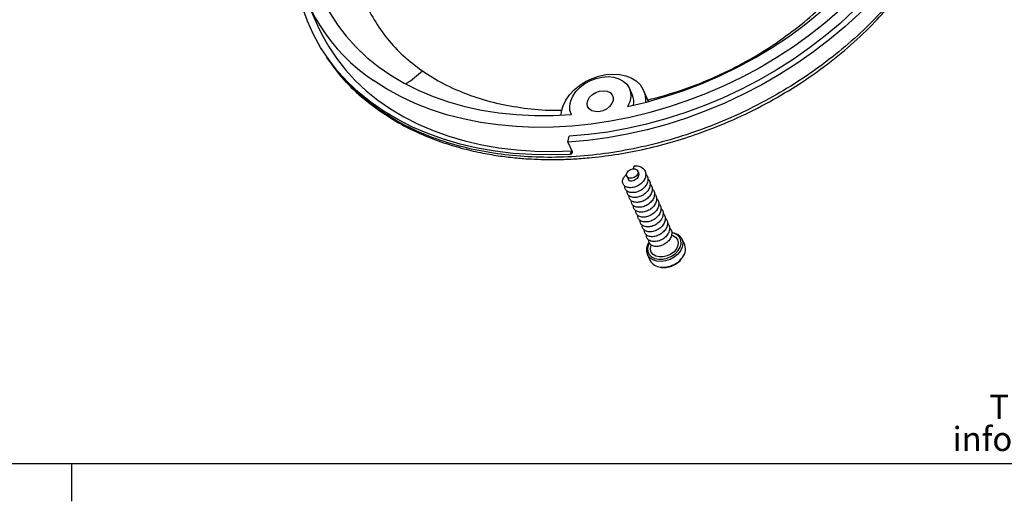
# Model space of a CAD drawing. Units: millimetres. Extents: x 2 to 418, y 2 to 294.
# Drawn here: x 207 to 271, y 2 to 34 of the extents above; entities that cross this region are included whole.
import ezdxf

# ---------------------------------------------------------------- set-up
doc = ezdxf.new("R2010")
doc.units = ezdxf.units.MM
doc.linetypes.add('SLD-Solido', pattern=[0])
doc.layers.add('CARTIGLIO', color=7, linetype='SLD-Solido', lineweight=25)
doc.styles.add('SLDTEXTSTYLE4', font='ARIALI.TTF', dxfattribs={"width": 0.948})

# ---------------------------------------------------------------- blocks, each defined once
blk = doc.blocks.new('SW_NOTE_0')
at = {"layer": 'CARTIGLIO', "color": 0, "char_height": 1.5875, "attachment_point": 2, "style": 'SLDTEXTSTYLE4'}
for s, insert in [('This document contains proprietary information of ', (23.813, 2.04)), ('information be retained in confidence not be reproducer or copied and not be used or incorporated in any product', (53.318, -0.077))]:
    blk.add_mtext(s, dxfattribs=dict(at, insert=insert))

msp = doc.modelspace()

# ---------------------------------------------------------------- linework, layer by layer
at = {"color": 7, "linetype": 'SLD-Solido', "lineweight": 25}
for p, q in [((225.537, 35.401), (226.241, 33.812)), ((225.713, 33.769), (225.787, 33.603)), ((246.964, 29.273), (246.767, 29.718)), ((248.027, 28.849), (247.696, 29.597)), ((242.927, 28.016), (242.943, 27.982)), ((242.719, 26.173), (242.799, 26.558)), ((242.719, 26.173), (242.992, 25.557)), ((242.983, 25.592), (242.833, 25.365)), ((247.079, 24.618), (247.007, 24.408)), ((247.36, 24.184), (247.325, 24.264)), ((246.593, 23.94), (246.7, 23.698)), ((250.411, 19.398), (250.242, 19.779)), ((247.956, 18.766), (248.125, 18.385))]:
    msp.add_line(p, q, dxfattribs=at)
at = {"color": 7, "linetype": 'SLD-Solido', "lineweight": 25, "flags": 128}
for points in [[(264.408, 57.019), (264.885, 56.487), (265.478, 55.727), (266.004, 54.928), (266.461, 54.094), (266.849, 53.227), (267.165, 52.329), (267.408, 51.405), (267.578, 50.457), (267.674, 49.489), (267.695, 48.503), (267.642, 47.504), (267.515, 46.494), (267.314, 45.478), (267.04, 44.458), (266.694, 43.438), (266.277, 42.422), (265.79, 41.414), (265.235, 40.416), (264.615, 39.432), (263.93, 38.466), (263.185, 37.52), (262.38, 36.599), (261.519, 35.705), (260.606, 34.841), (259.642, 34.011), (258.631, 33.217), (257.578, 32.462), (256.484, 31.749), (255.355, 31.079), (254.195, 30.456), (253.006, 29.881), (251.793, 29.357), (250.561, 28.885), (249.314, 28.467), (248.055, 28.104), (246.79, 27.798), (245.522, 27.549), (244.257, 27.359), (242.998, 27.228), (241.749, 27.157), (240.516, 27.145), (239.302, 27.194), (238.111, 27.302), (236.948, 27.469), (235.816, 27.696), (234.72, 27.98), (233.663, 28.321), (232.649, 28.718), (231.682, 29.17), (230.764, 29.674), (229.899, 30.23)], [(268.441, 48.848), (268.454, 47.829), (268.389, 46.797), (268.248, 45.754), (268.029, 44.705), (267.735, 43.653), (267.366, 42.602), (266.923, 41.556), (266.408, 40.517), (265.823, 39.49), (265.169, 38.479), (264.45, 37.487), (263.667, 36.517), (262.824, 35.573), (261.923, 34.658), (260.968, 33.776), (259.961, 32.928), (258.907, 32.12), (257.809, 31.353), (256.67, 30.629), (255.496, 29.952), (254.29, 29.324), (253.056, 28.747), (251.798, 28.224), (250.522, 27.755), (249.231, 27.342), (247.93, 26.988), (246.624, 26.693), (245.317, 26.459), (244.014, 26.285), (242.719, 26.173)], [(267.962, 48.74), (267.974, 47.743), (267.911, 46.734), (267.772, 45.714), (267.559, 44.687), (267.271, 43.658), (266.91, 42.63), (266.476, 41.606), (265.973, 40.59), (265.4, 39.586), (264.761, 38.597), (264.057, 37.626), (263.292, 36.677), (262.467, 35.754), (261.585, 34.859), (260.651, 33.995), (259.666, 33.167), (258.635, 32.376), (257.56, 31.625), (256.447, 30.917), (255.298, 30.255), (254.118, 29.641), (252.911, 29.076), (251.681, 28.564), (250.432, 28.105), (249.169, 27.702), (247.897, 27.355), (246.619, 27.067), (245.34, 26.837), (244.065, 26.668), (242.799, 26.558)], [(246.652, 28.517), (247.897, 28.814), (249.135, 29.169), (250.363, 29.579), (251.574, 30.044), (252.766, 30.562), (253.934, 31.131), (255.073, 31.749), (256.179, 32.414), (257.248, 33.122), (258.277, 33.873), (259.261, 34.662), (260.197, 35.487), (261.082, 36.345), (261.912, 37.233), (262.684, 38.148), (263.396, 39.086), (264.044, 40.044), (264.627, 41.018), (265.142, 42.005), (265.588, 43.001), (265.963, 44.002), (266.265, 45.006), (266.493, 46.008)], [(242.833, 25.365), (241.573, 25.327), (240.33, 25.35), (239.109, 25.433), (237.914, 25.576), (236.749, 25.778), (235.619, 26.04), (234.526, 26.36), (233.474, 26.736), (232.468, 27.168), (231.511, 27.655), (230.605, 28.194), (229.754, 28.784), (228.961, 29.422), (228.229, 30.107), (227.559, 30.836), (226.955, 31.607), (226.419, 32.417), (225.951, 33.264), (225.555, 34.144), (225.23, 35.054), (224.979, 35.992), (224.802, 36.953), (224.7, 37.936)], [(225.807, 37.702), (225.921, 37.272), (226.215, 36.382), (226.581, 35.523), (227.019, 34.696), (227.527, 33.905), (228.103, 33.153), (228.744, 32.443), (229.449, 31.776), (230.215, 31.156), (231.038, 30.585), (231.917, 30.065), (232.848, 29.598), (233.827, 29.185), (234.851, 28.828), (235.916, 28.529), (237.018, 28.288), (238.154, 28.106), (239.318, 27.984), (240.508, 27.923), (241.717, 27.922), (242.943, 27.982)], [(226.241, 33.812), (226.475, 33.317), (226.932, 32.489), (227.457, 31.697), (228.048, 30.943), (228.702, 30.23), (229.418, 29.56), (230.194, 28.936), (231.026, 28.359), (231.912, 27.832), (232.848, 27.356), (233.832, 26.933), (234.86, 26.565), (235.929, 26.252), (237.034, 25.996), (238.173, 25.798), (239.342, 25.658), (240.536, 25.577), (241.751, 25.555), (242.983, 25.592)], [(242.263, 27.941), (242.291, 28.202), (242.395, 28.572), (242.571, 28.938), (242.815, 29.29), (243.12, 29.618), (243.478, 29.914), (243.878, 30.168), (244.31, 30.376), (244.762, 30.529), (245.222, 30.625), (245.677, 30.661), (246.114, 30.636), (246.523, 30.551), (246.891, 30.407), (247.209, 30.209), (247.467, 29.962), (247.659, 29.673), (247.78, 29.35), (247.827, 29.002), (247.819, 28.794)], [(242.943, 27.982), (242.851, 28.265), (242.836, 28.571), (242.898, 28.888), (243.036, 29.205), (243.244, 29.508), (243.513, 29.787), (243.834, 30.031), (244.195, 30.229), (244.58, 30.375), (244.976, 30.462), (245.366, 30.488), (245.737, 30.452), (246.073, 30.354), (246.362, 30.199), (246.593, 29.992), (246.756, 29.742), (246.845, 29.458), (246.858, 29.151), (246.792, 28.834), (246.652, 28.517)], [(245.496, 29.438), (245.635, 29.297), (245.704, 29.116), (245.697, 28.914), (245.615, 28.708), (245.465, 28.515), (245.259, 28.354), (245.017, 28.239), (244.76, 28.179), (244.511, 28.18), (244.291, 28.243), (244.121, 28.361), (244.016, 28.524), (243.984, 28.717), (244.029, 28.924), (244.147, 29.125), (244.327, 29.304), (244.553, 29.444), (244.805, 29.532), (245.062, 29.562), (245.299, 29.53), (245.496, 29.438)], [(246.991, 24.407), (247.135, 24.402), (247.252, 24.352), (247.325, 24.264), (247.342, 24.151), (247.3, 24.031), (247.207, 23.921), (247.076, 23.839), (246.927, 23.797), (246.783, 23.801), (246.666, 23.851), (246.594, 23.939), (246.577, 24.052), (246.618, 24.173), (246.711, 24.282), (246.842, 24.364), (246.991, 24.407)], [(249.553, 20.228), (249.762, 20.182), (249.99, 20.073), (250.162, 19.914), (250.267, 19.715), (250.298, 19.487), (250.255, 19.246), (250.138, 19.007), (249.957, 18.785), (249.721, 18.593), (249.447, 18.444), (249.15, 18.347), (248.851, 18.308), (248.567, 18.33), (248.316, 18.411), (248.115, 18.546), (247.975, 18.727), (247.906, 18.942), (247.912, 19.178), (247.993, 19.42), (248.091, 19.584)], [(249.538, 20.039), (249.626, 20.009), (249.807, 19.9), (249.929, 19.744), (249.981, 19.556), (249.959, 19.35), (249.866, 19.143), (249.708, 18.951), (249.499, 18.791), (249.255, 18.675), (248.996, 18.612), (248.743, 18.609), (248.516, 18.664), (248.335, 18.773), (248.213, 18.929), (248.161, 19.117), (248.183, 19.323), (248.202, 19.384)]]:
    msp.add_lwpolyline(points, dxfattribs=at)
at = {"color": 8, "linetype": 'SLD-Solido', "lineweight": 25, "flags": 128}
for points in [[(248.082, 19.526), (248.032, 19.426), (247.971, 19.194), (247.985, 18.972), (248.073, 18.775), (248.229, 18.616), (248.442, 18.506), (248.698, 18.453), (248.98, 18.46), (249.267, 18.527), (249.542, 18.649), (249.784, 18.817), (249.978, 19.021), (250.11, 19.247), (250.171, 19.479), (250.157, 19.701), (250.069, 19.898), (249.913, 20.057), (249.7, 20.167), (249.56, 20.204)], [(248.827, 17.935), (248.875, 17.93), (249.169, 17.939)]]:
    msp.add_lwpolyline(points, dxfattribs=at)
at = {"color": 7, "linetype": 'SLD-Solido', "lineweight": 25}
for centre, radius, start, end in [((236.585, 40.277), 12.069, 188.18647, 236.35827), ((245.875, 28.808), 1.184, 350.11244, 23.14744), ((249.565, 19.11), 0.894, 314.24696, 18.79852), ((248.865, 18.767), 0.832, 207.25909, 267.36546)]:
    msp.add_arc(centre, radius, start, end, dxfattribs=at)
at = {"color": 8, "linetype": 'SLD-Solido', "lineweight": 25}
msp.add_arc((248.953, 19.597), 1.672, 277.4032, 317.60911, dxfattribs=at)
for points, knots in [([(268.184, 51.326), (268.222, 51.233), (268.464, 50.638), (268.711, 49.464), (268.906, 47.816), (268.87, 46.115), (268.627, 44.384), (268.172, 42.639), (267.512, 40.897), (266.653, 39.175), (265.602, 37.489), (264.37, 35.855), (262.97, 34.289), (261.413, 32.806), (259.717, 31.421), (257.895, 30.147), (255.967, 28.996), (253.951, 27.979), (251.866, 27.106), (249.733, 26.385), (247.571, 25.824), (245.402, 25.427), (243.247, 25.199), (241.126, 25.142), (239.059, 25.256), (237.068, 25.54), (235.169, 25.991), (233.386, 26.608), (231.72, 27.372), (230.735, 28.007), (230.243, 28.324)], [0, 0, 0, 0, 0.0068471, 0.0436306, 0.080414, 0.1171975, 0.1539809, 0.1907643, 0.2275478, 0.2643312, 0.3011147, 0.3378981, 0.3746815, 0.411465, 0.4482484, 0.4850319, 0.5218153, 0.5585987, 0.5953822, 0.6321656, 0.668949, 0.7057325, 0.7425159, 0.7792994, 0.8160828, 0.8528662, 0.8896497, 0.9264331, 0.9632166, 1, 1, 1, 1]), ([(247.982, 28.952), (248.615, 29.12), (249.92, 29.467), (251.852, 30.198), (253.758, 31.083), (255.579, 32.117), (257.293, 33.281), (258.879, 34.563), (260.318, 35.948), (261.592, 37.417), (262.687, 38.954), (263.583, 40.539), (264.291, 42.154), (264.582, 43.236), (264.728, 43.776)], [0, 0, 0, 0, 0.079281, 0.163151, 0.246749, 0.330371, 0.414236, 0.497832, 0.581448, 0.665313, 0.748916, 0.832533, 0.916394, 1, 1, 1, 1]), ([(229.158, 36.017), (229.199, 35.875), (229.383, 35.249), (229.925, 34.224), (230.784, 32.968), (231.843, 31.829), (232.698, 31.185), (233.124, 30.864)], [0, 0, 0, 0, 0.068165, 0.300922, 0.533746, 0.767233, 1, 1, 1, 1]), ([(230.243, 28.324), (229.782, 28.669), (228.86, 29.358), (227.718, 30.511), (227.113, 31.353), (226.827, 31.751)], [0, 0, 0, 0, 0.345236, 0.690471, 1, 1, 1, 1]), ([(232.055, 30.027), (232.057, 30.028), (232.243, 30.144), (232.603, 30.423), (232.95, 30.717), (233.124, 30.864)], [0, 0, 0, 0, 0.00715, 0.503822, 1, 1, 1, 1]), ([(233.124, 30.864), (233.584, 30.571), (234.504, 29.984), (236.078, 29.302), (237.77, 28.772), (239.58, 28.43), (241.106, 28.262), (242.042, 28.275), (242.322, 28.279)], [0, 0, 0, 0, 0.183995, 0.36856, 0.552536, 0.736545, 0.921089, 1, 1, 1, 1]), ([(230.243, 28.324), (230.257, 28.296), (230.284, 28.247), (230.328, 28.219), (230.348, 28.207)], [0, 0, 0, 0, 0.554341, 1, 1, 1, 1])]:
    msp.add_open_spline(points, degree=3, knots=knots, dxfattribs=at)
at = {"color": 7, "linetype": 'SLD-Solido', "lineweight": 25}
for points, knots in [([(230.347, 28.205), (230.802, 27.91), (231.68, 27.341), (233.092, 26.664), (234.472, 26.133), (235.804, 25.735), (237.062, 25.448), (238.232, 25.252), (239.3, 25.127), (240.265, 25.056), (241.176, 25.024), (242.096, 25.023), (243.077, 25.057), (244.322, 25.148), (245.858, 25.337), (247.669, 25.675), (249.514, 26.142), (251.508, 26.781), (253.595, 27.612), (255.74, 28.663), (257.75, 29.841), (259.632, 31.142), (261.378, 32.559), (262.855, 33.964), (264.121, 35.356), (265.224, 36.752), (266.267, 38.309), (267.062, 39.757), (267.627, 41.008), (267.993, 41.962), (268.261, 42.797), (268.45, 43.495), (268.594, 44.128), (268.718, 44.787), (268.832, 45.609), (268.909, 46.623), (268.904, 47.785), (268.762, 49.169), (268.55, 50.332), (268.274, 51.056), (268.208, 51.231)], [0, 0, 0, 0, 0.0339615, 0.0654376, 0.0944284, 0.1209427, 0.1450867, 0.1668978, 0.186381, 0.2035411, 0.2188558, 0.2348609, 0.251931, 0.2700655, 0.2992579, 0.3308164, 0.3627958, 0.3939809, 0.4343241, 0.4732719, 0.5114411, 0.5494861, 0.5874122, 0.6252242, 0.6545247, 0.6862847, 0.7205278, 0.757262, 0.7793483, 0.7998749, 0.8173947, 0.8319031, 0.8438122, 0.8573633, 0.8736675, 0.8961697, 0.9223768, 0.9493126, 0.9877325, 1, 1, 1, 1]), ([(226.865, 31.714), (227.124, 31.34), (227.721, 30.48), (228.884, 29.297), (229.866, 28.564), (230.347, 28.205)], [0, 0, 0, 0, 0.281679, 0.647853, 1, 1, 1, 1]), ([(242.992, 25.557), (242.998, 25.535), (243.012, 25.491), (242.988, 25.431), (242.935, 25.387), (242.877, 25.369), (242.842, 25.366), (242.833, 25.365)], [0, 0, 0, 0, 0.247387, 0.495264, 0.72741, 0.93428, 1, 1, 1, 1]), ([(247.079, 24.618), (247.184, 24.615), (247.398, 24.61), (247.658, 24.476), (247.822, 24.27), (247.868, 24.007), (247.788, 23.728), (247.596, 23.474), (247.326, 23.277), (247.016, 23.167), (246.716, 23.157), (246.476, 23.242), (246.327, 23.413), (246.302, 23.632), (246.387, 23.86), (246.523, 23.984), (246.583, 24.039)], [0, 0, 0, 0, 0.071829, 0.14557, 0.216355, 0.289448, 0.36254, 0.433325, 0.507066, 0.578895, 0.650724, 0.724465, 0.79525, 0.868343, 0.941435, 1, 1, 1, 1]), ([(247.833, 24.081), (247.874, 24.036), (247.976, 23.927), (248.008, 23.683), (247.932, 23.406), (247.739, 23.152), (247.469, 22.954), (247.159, 22.845), (246.858, 22.834), (246.621, 22.92), (246.471, 23.08), (246.469, 23.217), (246.468, 23.281)], [0, 0, 0, 0, 0.072601, 0.178359, 0.284118, 0.386537, 0.493234, 0.597163, 0.701093, 0.80779, 0.910209, 1, 1, 1, 1]), ([(247.36, 24.184), (247.373, 24.14), (247.399, 24.053), (247.362, 23.907), (247.275, 23.776), (247.151, 23.671), (247.007, 23.608), (246.866, 23.592), (246.762, 23.623), (246.703, 23.668), (246.701, 23.698), (246.701, 23.698)], [0, 0, 0, 0, 0.124685, 0.251022, 0.373133, 0.500664, 0.624685, 0.748705, 0.876236, 0.998347, 1, 1, 1, 1]), ([(247.976, 23.758), (248.017, 23.714), (248.119, 23.604), (248.151, 23.36), (248.075, 23.083), (247.882, 22.829), (247.612, 22.632), (247.302, 22.522), (247.001, 22.511), (246.763, 22.597), (246.614, 22.758), (246.612, 22.894), (246.611, 22.958)], [0, 0, 0, 0, 0.072601, 0.178359, 0.284118, 0.386537, 0.493234, 0.597163, 0.701093, 0.80779, 0.910209, 1, 1, 1, 1]), ([(248.119, 23.436), (248.16, 23.391), (248.262, 23.282), (248.294, 23.037), (248.218, 22.761), (248.025, 22.507), (247.755, 22.309), (247.445, 22.2), (247.144, 22.189), (246.906, 22.274), (246.757, 22.435), (246.755, 22.572), (246.754, 22.636)], [0, 0, 0, 0, 0.072601, 0.178359, 0.284118, 0.386537, 0.493234, 0.597163, 0.701093, 0.80779, 0.910209, 1, 1, 1, 1]), ([(248.262, 23.113), (248.303, 23.069), (248.405, 22.959), (248.437, 22.715), (248.361, 22.438), (248.168, 22.184), (247.898, 21.987), (247.588, 21.877), (247.287, 21.866), (247.049, 21.952), (246.9, 22.112), (246.898, 22.249), (246.897, 22.313)], [0, 0, 0, 0, 0.0726009, 0.1783593, 0.2841176, 0.3865369, 0.493234, 0.5971635, 0.701093, 0.8077901, 0.9102093, 1, 1, 1, 1]), ([(248.405, 22.791), (248.446, 22.746), (248.548, 22.637), (248.58, 22.392), (248.503, 22.115), (248.311, 21.861), (248.041, 21.664), (247.731, 21.555), (247.43, 21.544), (247.192, 21.629), (247.043, 21.79), (247.041, 21.927), (247.04, 21.99)], [0, 0, 0, 0, 0.072601, 0.178359, 0.284118, 0.386537, 0.493234, 0.597163, 0.701093, 0.80779, 0.910209, 1, 1, 1, 1]), ([(248.548, 22.468), (248.589, 22.424), (248.691, 22.314), (248.723, 22.07), (248.646, 21.793), (248.454, 21.539), (248.184, 21.341), (247.874, 21.232), (247.573, 21.221), (247.335, 21.307), (247.186, 21.467), (247.184, 21.604), (247.183, 21.668)], [0, 0, 0, 0, 0.072601, 0.178359, 0.284118, 0.386537, 0.493234, 0.597163, 0.701093, 0.80779, 0.910209, 1, 1, 1, 1]), ([(248.691, 22.146), (248.732, 22.101), (248.834, 21.991), (248.866, 21.747), (248.789, 21.47), (248.597, 21.216), (248.327, 21.019), (248.017, 20.909), (247.716, 20.899), (247.478, 20.984), (247.329, 21.145), (247.327, 21.281), (247.326, 21.345)], [0, 0, 0, 0, 0.072601, 0.178359, 0.284118, 0.386537, 0.493234, 0.597163, 0.701093, 0.80779, 0.910209, 1, 1, 1, 1]), ([(248.834, 21.823), (248.875, 21.778), (248.977, 21.669), (249.009, 21.425), (248.932, 21.148), (248.74, 20.894), (248.47, 20.696), (248.16, 20.587), (247.859, 20.576), (247.621, 20.662), (247.472, 20.822), (247.47, 20.959), (247.469, 21.023)], [0, 0, 0, 0, 0.072601, 0.178359, 0.284118, 0.386537, 0.493234, 0.597163, 0.701093, 0.80779, 0.910209, 1, 1, 1, 1]), ([(248.977, 21.5), (249.018, 21.456), (249.12, 21.346), (249.152, 21.102), (249.075, 20.825), (248.883, 20.571), (248.613, 20.374), (248.303, 20.264), (248.002, 20.253), (247.764, 20.339), (247.615, 20.5), (247.613, 20.636), (247.612, 20.7)], [0, 0, 0, 0, 0.0726009, 0.1783593, 0.2841176, 0.3865369, 0.493234, 0.5971635, 0.701093, 0.8077901, 0.9102093, 1, 1, 1, 1]), ([(249.12, 21.178), (249.161, 21.133), (249.263, 21.024), (249.295, 20.779), (249.218, 20.503), (249.026, 20.249), (248.756, 20.051), (248.446, 19.942), (248.145, 19.931), (247.907, 20.016), (247.758, 20.177), (247.756, 20.314), (247.755, 20.378)], [0, 0, 0, 0, 0.072601, 0.178359, 0.284118, 0.386537, 0.493234, 0.597163, 0.701093, 0.80779, 0.910209, 1, 1, 1, 1]), ([(249.263, 20.855), (249.304, 20.811), (249.406, 20.701), (249.438, 20.457), (249.361, 20.18), (249.169, 19.926), (248.899, 19.729), (248.589, 19.619), (248.288, 19.608), (248.05, 19.694), (247.901, 19.854), (247.899, 19.991), (247.898, 20.055)], [0, 0, 0, 0, 0.072601, 0.178359, 0.284118, 0.386537, 0.493234, 0.597163, 0.701093, 0.80779, 0.910209, 1, 1, 1, 1]), ([(249.405, 20.533), (249.447, 20.488), (249.549, 20.379), (249.581, 20.134), (249.504, 19.857), (249.312, 19.603), (249.042, 19.406), (248.732, 19.297), (248.431, 19.286), (248.193, 19.371), (248.044, 19.532), (248.042, 19.669), (248.041, 19.732)], [0, 0, 0, 0, 0.0726009, 0.1783593, 0.2841176, 0.3865369, 0.493234, 0.5971635, 0.701093, 0.8077901, 0.9102093, 1, 1, 1, 1]), ([(249.19, 17.916), (249.24, 17.924), (249.384, 17.947), (249.622, 18.026), (249.882, 18.165), (250.074, 18.307), (250.157, 18.409), (250.183, 18.44)], [0, 0, 0, 0, 0.1339, 0.385545, 0.637723, 0.890335, 1, 1, 1, 1]), ([(248.857, 17.916), (248.873, 17.913), (248.977, 17.892), (249.093, 17.905), (249.19, 17.916)], [0, 0, 0, 0, 0.159718, 1, 1, 1, 1])]:
    msp.add_open_spline(points, degree=3, knots=knots, dxfattribs=at)
at = {"layer": 'CARTIGLIO'}
for p, q in [((5, 5), (415, 5)), ((210, 5), (210, 2.5))]:
    msp.add_line(p, q, dxfattribs=at)

# ---------------------------------------------------------------- block references
msp.add_blockref('SW_NOTE_0', (272.327, 7.483), dxfattribs=at)

doc.saveas('drawing.dxf')
